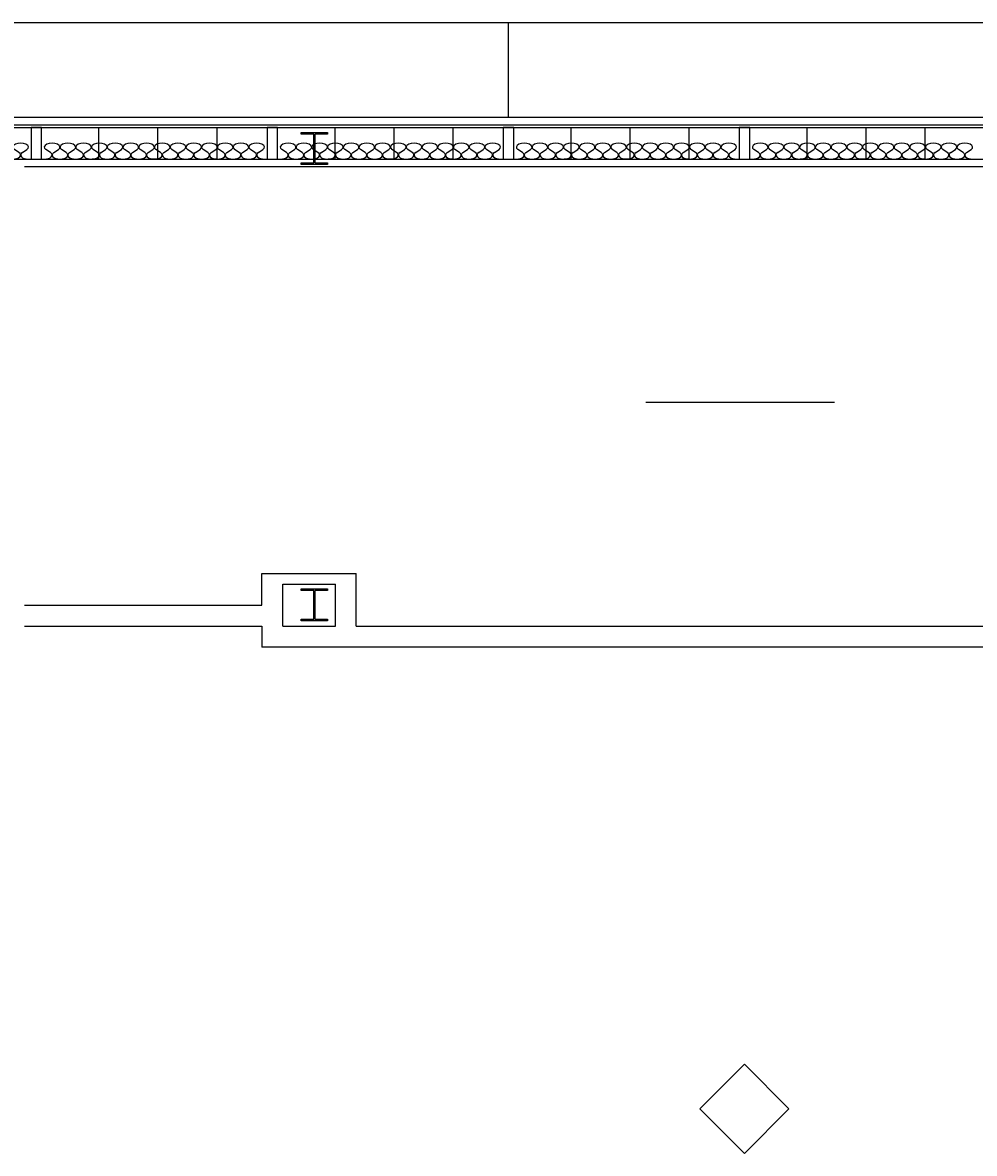
# Model space of a CAD drawing. Extents: x 4834 to 26102, y 6376 to 13001.
# Drawn here: x 15505 to 15868, y 11671 to 12102 of the extents above; entities that cross this region are included whole.
import ezdxf
from ezdxf.enums import TextEntityAlignment as Align

# ---------------------------------------------------------------- set-up
doc = ezdxf.new("R2010")
doc.units = 0
doc.header["$LTSCALE"] = 192
doc.header["$MEASUREMENT"] = 0
for name, color, linetype in [('0-S-CL', 2, 'Continuous'), ('190-A-BU-ROOMNAM', 4, 'Continuous'), ('214-A-WA-INT', 6, 'Continuous'), ('214-A-WL-EXT', 1, 'Continuous'), ('KEY', 3, 'Continuous')]:
    doc.layers.add(name, color=color, linetype=linetype)

# ---------------------------------------------------------------- blocks, each defined once
blk = doc.blocks.new('L-12X58')
blk.add_lwpolyline([(5, 5.5), (0.1875, 5.5), (0.1875, -5.5), (5, -5.5), (5, -6.125), (-5, -6.125), (-5, -5.5), (-0.1875, -5.5), (-0.1875, 5.5), (-5, 5.5), (-5, 6.125), (5, 6.125)], close=True)
blk = doc.blocks.new('L-GUTTER')
at = {"color": 1}
blk.add_line((270, 36), (270, 0), dxfattribs=at)
blk = doc.blocks.new('ABOX')
blk.add_lwpolyline([(-0.0625, 0.0625), (-0.0625, -0.0625), (0.0625, -0.0625), (0.0625, 0.0625)], close=True)
for tag, p in [('BOXNUM', (0, 0.125)), ('UTILITIES', (0, -0.25))]:
    blk.add_attdef(tag, text='', height=0.125).set_placement(p, align=Align.CENTER)
blk = doc.blocks.new('L-ROOMID')
at = {"color": 12}
blk.add_line((-0.1872, 0), (0.1872, 0), dxfattribs=at)
for tag, p in [('ROOMNAM1', (0, 0.1883)), ('ROOMNAM2', (0, 0.0571)), ('ROOMNUM', (0, -0.1426))]:
    blk.add_attdef(tag, text='', height=0.0938).set_placement(p, align=Align.CENTER)
blk = doc.blocks.new('L-INSUL6')
for p, q in [((1.170175, 2.438451), (0.299511, 3.600653)), ((1.829825, 2.438451), (2.700489, 3.600653))]:
    blk.add_line(p, q)
for centre, start, end in [((1.5, 4.5), 323.161255, 216.838745), ((0, 1.5), 270, 38.728729), ((3, 1.5), 141.271271, 270)]:
    blk.add_arc(centre, 1.5, start, end)

msp = doc.modelspace()

# ---------------------------------------------------------------- linework, layer by layer
at = {"layer": '214-A-WA-INT'}
for p, q in [((16139.97, 12047), (15505.47, 12047)), ((15595.97, 11880), (15595.97, 11892)), ((15595.97, 11892), (15631.97, 11892)), ((15631.97, 11872), (15631.97, 11892)), ((15603.97, 11872), (15603.97, 11888)), ((15603.97, 11888), (15623.97, 11888)), ((15623.97, 11872), (15623.97, 11888)), ((15505.47, 11880), (15595.97, 11880)), ((15505.47, 11872), (15595.97, 11872)), ((15511.97, 11872), (15595.97, 11872)), ((15595.97, 11872), (15595.97, 11864)), ((15603.97, 11872), (15623.97, 11872)), ((15631.97, 11872), (15919.97, 11872)), ((15951.97, 11864), (15595.97, 11864))]:
    msp.add_line(p, q, dxfattribs=at)
at = {"layer": '214-A-WL-EXT', "color": 12}
for p, q in [((15419.97, 12102), (15959.97, 12102)), ((15419.97, 12062), (15959.97, 12062)), ((15419.97, 12050), (15959.97, 12050))]:
    msp.add_line(p, q, dxfattribs=at)
at = {"layer": '214-A-WL-EXT'}
msp.add_line((15419.97, 12066), (15959.97, 12066), dxfattribs=at)
at = {"layer": '214-A-WL-EXT', "color": 7}
msp.add_line((15419.97, 12063), (15959.97, 12063), dxfattribs=at)
at = {"layer": '214-A-WL-EXT'}
for points in [[(15511.97, 12050), (15511.97, 12062), (15507.97, 12062), (15507.97, 12050)], [(15601.97, 12050), (15601.97, 12062), (15597.97, 12062), (15597.97, 12050)], [(15691.97, 12050), (15691.97, 12062), (15687.97, 12062), (15687.97, 12050)], [(15781.97, 12050), (15781.97, 12062), (15777.97, 12062), (15777.97, 12050)]]:
    msp.add_lwpolyline(points, close=True, dxfattribs=at)
at = {"layer": '214-A-WL-EXT', "color": 4}
for points in [[(15531.22, 12062), (15533.72, 12062), (15533.72, 12050), (15531.22, 12050)], [(15553.72, 12062), (15556.22, 12062), (15556.22, 12050), (15553.72, 12050)], [(15576.22, 12062), (15578.72, 12062), (15578.72, 12050), (15576.22, 12050)], [(15621.22, 12062), (15623.72, 12062), (15623.72, 12050), (15621.22, 12050)], [(15643.72, 12062), (15646.22, 12062), (15646.22, 12050), (15643.72, 12050)], [(15666.22, 12062), (15668.72, 12062), (15668.72, 12050), (15666.22, 12050)], [(15711.22, 12062), (15713.72, 12062), (15713.72, 12050), (15711.22, 12050)], [(15733.72, 12062), (15736.22, 12062), (15736.22, 12050), (15733.72, 12050)], [(15756.22, 12062), (15758.72, 12062), (15758.72, 12050), (15756.22, 12050)], [(15801.22, 12062), (15803.72, 12062), (15803.72, 12050), (15801.22, 12050)], [(15823.72, 12062), (15826.22, 12062), (15826.22, 12050), (15823.72, 12050)], [(15846.22, 12062), (15848.72, 12062), (15848.72, 12050), (15846.22, 12050)]]:
    msp.add_lwpolyline(points, dxfattribs=at)

# ---------------------------------------------------------------- block references
at = {"layer": '0-S-CL'}
for p in [(15615.97, 12054.04), (15615.97, 11880.12)]:
    msp.add_blockref('L-12X58', p, dxfattribs=at)
at = {"layer": '190-A-BU-ROOMNAM'}
ref = msp.add_blockref('L-ROOMID', (15778.29, 11957.38), dxfattribs=dict(at, xscale=192, yscale=192))
ref.add_attrib('ROOMNAM2', 'SERVICE CORRIDOR', dxfattribs={"layer": '0', "height": 0.0938}).set_placement((15778.29, 11957.44), align=Align.CENTER)
at = {"layer": '214-A-WA-INT', "rotation": 180}
msp.add_blockref('L-GUTTER', (15959.97, 12102), dxfattribs=at)
at = {"layer": '214-A-WL-EXT', "xscale": 2}
for p in [(15500.97, 12050), (15512.97, 12050), (15518.97, 12050), (15524.97, 12050), (15530.97, 12050), (15536.97, 12050), (15542.97, 12050), (15548.97, 12050), (15554.97, 12050), (15560.97, 12050), (15566.97, 12050), (15572.97, 12050), (15578.97, 12050), (15584.97, 12050), (15590.97, 12050), (15602.97, 12050), (15608.97, 12050), (15614.97, 12050), (15620.97, 12050), (15626.97, 12050), (15632.97, 12050), (15638.97, 12050), (15644.97, 12050), (15650.97, 12050), (15656.97, 12050), (15662.97, 12050), (15668.97, 12050), (15674.97, 12050), (15680.97, 12050), (15692.97, 12050), (15698.97, 12050), (15704.97, 12050), (15710.97, 12050), (15716.97, 12050), (15722.97, 12050), (15728.97, 12050), (15734.97, 12050), (15740.97, 12050), (15746.97, 12050), (15752.97, 12050), (15758.97, 12050), (15764.97, 12050), (15770.97, 12050), (15782.97, 12050), (15788.97, 12050), (15794.97, 12050), (15800.97, 12050), (15806.97, 12050), (15812.97, 12050), (15818.97, 12050), (15824.97, 12050), (15830.97, 12050), (15836.97, 12050), (15842.97, 12050), (15848.97, 12050), (15854.97, 12050), (15860.97, 12050)]:
    msp.add_blockref('L-INSUL6', p, dxfattribs=at)
at = {"layer": 'KEY', "xscale": 192, "yscale": 192, "rotation": 44.99999999999999}
msp.add_blockref('ABOX', (15779.97, 11688), dxfattribs=at)

doc.saveas('drawing.dxf')
